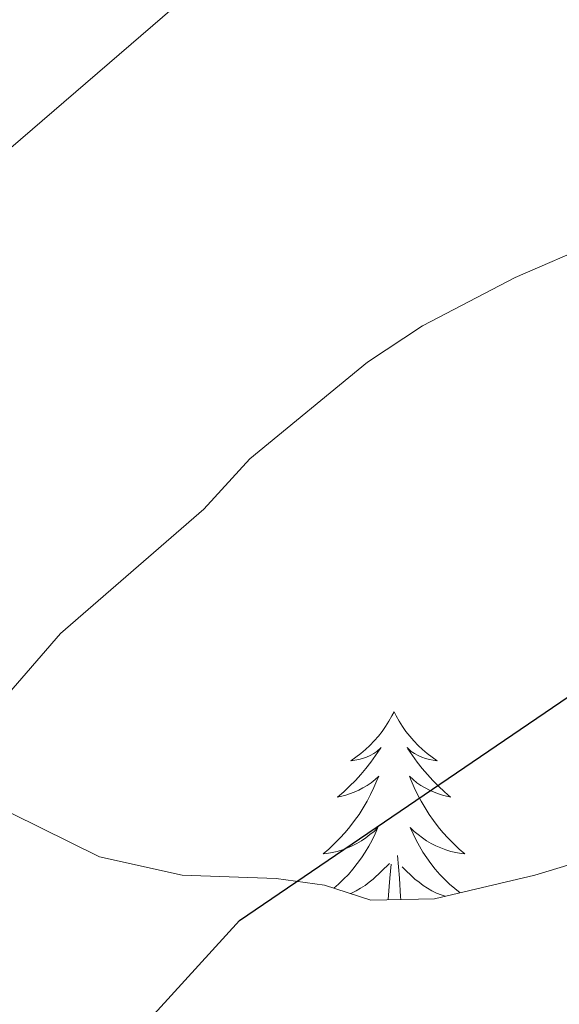
# Model space of a CAD drawing. Units: metres. Extents: x 624420 to 628928, y 4685192 to 4688242.
# Drawn here: x 628590 to 628618, y 4686424 to 4686474 of the extents above; entities that cross this region are included whole.
import ezdxf

# ---------------------------------------------------------------- set-up
doc = ezdxf.new("R2010")
doc.units = ezdxf.units.M
doc.header["$MEASUREMENT"] = 0
for name, color, linetype, lineweight in [('Level 35', 92, 'Continuous', 0), ('Level 36', 19, 'Continuous', 0), ('Level 4', 36, 'Continuous', 30), ('Level 5', 36, 'Continuous', 0)]:
    doc.layers.add(name, color=color, linetype=linetype, lineweight=lineweight)

msp = doc.modelspace()

# ---------------------------------------------------------------- linework, layer by layer
at = {"layer": 'Level 35', "color": 92, "linetype": 'Continuous', "lineweight": 0, "ltscale": 0.5}
msp.add_polyline3d([(628682.37, 4686424.46, 451.89), (628681.51, 4686426.9, 452.06), (628679.84, 4686429.33, 452.24), (628678.96, 4686431.62, 452.36), (628677.89, 4686436.59, 452.55), (628676.4, 4686439.08, 452.58), (628674.75, 4686439.87, 452.58), (628669.84, 4686440.85, 452.58), (628659.04, 4686442.23, 452.58), (628654.27, 4686441.98, 452.58), (628653.47, 4686441.15, 452.58), (628646.7, 4686437.93, 452.5), (628638.85, 4686435.18, 452.41), (628633.96, 4686434.28, 452.41), (628630.69, 4686434.23, 452.41), (628628.24, 4686433.83, 452.31), (628616.3, 4686430.21, 450.6), (628611.15, 4686429, 450.35), (628607.88, 4686428.94, 450.52), (628605.5, 4686429.7, 450.7), (628603.01, 4686430.04, 450.34), (628598.18, 4686430.22, 449.01), (628593.94, 4686431.16, 447.78), (628586.4, 4686434.88, 445.37)], dxfattribs=at)
at = {"layer": 'Level 36', "color": 92, "linetype": 'Continuous', "lineweight": 0}
for points in [[(628609.07, 4686438.62, 0.01), (628608.96, 4686438.4, 0.01), (628608.8, 4686438.13, 0.01), (628608.63, 4686437.86, 0.01), (628608.45, 4686437.6, 0.01), (628608.26, 4686437.36, 0.01), (628608.05, 4686437.12, 0.01), (628607.83, 4686436.89, 0.01), (628607.6, 4686436.68, 0.01), (628607.36, 4686436.47, 0.01), (628607.11, 4686436.28, 0.01), (628606.85, 4686436.1, 0.01), (628607.05, 4686436.13, 0.01), (628607.25, 4686436.16, 0.01), (628607.45, 4686436.22, 0.01), (628607.65, 4686436.29, 0.01), (628607.84, 4686436.37, 0.01), (628608.02, 4686436.47, 0.01), (628608.19, 4686436.58, 0.01), (628608.4, 4686436.78, 0.01), (628608.35, 4686436.71, 0.01), (628608.12, 4686436.36, 0.01), (628607.88, 4686436.03, 0.01), (628607.62, 4686435.7, 0.01), (628607.36, 4686435.39, 0.01), (628607.08, 4686435.08, 0.01), (628606.78, 4686434.79, 0.01), (628606.48, 4686434.5, 0.01), (628606.17, 4686434.23, 0.01), (628606.29, 4686434.26, 0.01), (628606.54, 4686434.32, 0.01), (628606.78, 4686434.39, 0.01), (628607.02, 4686434.48, 0.01), (628607.25, 4686434.58, 0.01), (628607.47, 4686434.7, 0.01), (628607.69, 4686434.83, 0.01), (628607.89, 4686434.97, 0.01), (628608.09, 4686435.13, 0.01), (628608.28, 4686435.3, 0.01), (628608.19, 4686435.08, 0.01), (628608.03, 4686434.72, 0.01), (628607.86, 4686434.36, 0.01), (628607.68, 4686434.02, 0.01), (628607.48, 4686433.68, 0.01), (628607.27, 4686433.34, 0.01), (628607.04, 4686433.02, 0.01), (628606.8, 4686432.71, 0.01), (628606.55, 4686432.41, 0.01), (628606.28, 4686432.12, 0.01), (628606.01, 4686431.84, 0.01), (628605.72, 4686431.56, 0.01), (628605.43, 4686431.31, 0.01), (628605.62, 4686431.33, 0.01), (628605.89, 4686431.38, 0.01), (628606.15, 4686431.44, 0.01), (628606.41, 4686431.52, 0.01), (628606.67, 4686431.62, 0.01), (628606.91, 4686431.72, 0.01), (628607.16, 4686431.85, 0.01), (628607.39, 4686431.98, 0.01), (628607.61, 4686432.13, 0.01), (628607.83, 4686432.3, 0.01), (628608.04, 4686432.47, 0.01), (628608.23, 4686432.66, 0.01), (628608.09, 4686432.34, 0.01), (628607.94, 4686432.01, 0.01), (628607.77, 4686431.7, 0.01), (628607.58, 4686431.4, 0.01), (628607.39, 4686431.1, 0.01), (628607.18, 4686430.81, 0.01), (628606.95, 4686430.53, 0.01), (628606.72, 4686430.26, 0.01), (628606.47, 4686430.01, 0.01), (628606.21, 4686429.76, 0.01), (628605.97, 4686429.55, 0.01)], [(628609.07, 4686438.62, 0.01), (628608.96, 4686438.4, 0.01), (628608.8, 4686438.13, 0.01), (628608.63, 4686437.86, 0.01), (628608.45, 4686437.6, 0.01), (628608.26, 4686437.36, 0.01), (628608.05, 4686437.12, 0.01), (628607.83, 4686436.89, 0.01), (628607.6, 4686436.68, 0.01), (628607.36, 4686436.47, 0.01), (628607.11, 4686436.28, 0.01), (628606.85, 4686436.1, 0.01), (628607.05, 4686436.13, 0.01), (628607.25, 4686436.16, 0.01), (628607.45, 4686436.22, 0.01), (628607.65, 4686436.29, 0.01), (628607.84, 4686436.37, 0.01), (628608.02, 4686436.47, 0.01), (628608.19, 4686436.58, 0.01), (628608.4, 4686436.78, 0.01), (628608.35, 4686436.71, 0.01), (628608.12, 4686436.36, 0.01), (628607.88, 4686436.03, 0.01), (628607.62, 4686435.7, 0.01), (628607.36, 4686435.39, 0.01), (628607.08, 4686435.08, 0.01), (628606.78, 4686434.79, 0.01), (628606.48, 4686434.5, 0.01), (628606.17, 4686434.23, 0.01), (628606.29, 4686434.26, 0.01), (628606.54, 4686434.32, 0.01), (628606.78, 4686434.39, 0.01), (628607.02, 4686434.48, 0.01), (628607.25, 4686434.58, 0.01), (628607.47, 4686434.7, 0.01), (628607.69, 4686434.83, 0.01), (628607.89, 4686434.97, 0.01), (628608.09, 4686435.13, 0.01), (628608.28, 4686435.3, 0.01), (628608.19, 4686435.08, 0.01), (628608.03, 4686434.72, 0.01), (628607.86, 4686434.36, 0.01), (628607.68, 4686434.02, 0.01), (628607.48, 4686433.68, 0.01), (628607.27, 4686433.34, 0.01), (628607.04, 4686433.02, 0.01), (628606.8, 4686432.71, 0.01), (628606.55, 4686432.41, 0.01), (628606.28, 4686432.12, 0.01), (628606.01, 4686431.84, 0.01), (628605.72, 4686431.56, 0.01), (628605.43, 4686431.31, 0.01), (628605.62, 4686431.33, 0.01), (628605.89, 4686431.38, 0.01), (628606.15, 4686431.44, 0.01), (628606.41, 4686431.52, 0.01), (628606.67, 4686431.62, 0.01), (628606.91, 4686431.72, 0.01), (628607.16, 4686431.85, 0.01), (628607.39, 4686431.98, 0.01), (628607.61, 4686432.13, 0.01), (628607.83, 4686432.3, 0.01), (628608.04, 4686432.47, 0.01), (628608.23, 4686432.66, 0.01), (628608.09, 4686432.34, 0.01), (628607.94, 4686432.01, 0.01), (628607.77, 4686431.7, 0.01), (628607.58, 4686431.4, 0.01), (628607.39, 4686431.1, 0.01), (628607.18, 4686430.81, 0.01), (628606.95, 4686430.53, 0.01), (628606.72, 4686430.26, 0.01), (628606.47, 4686430.01, 0.01), (628606.21, 4686429.76, 0.01), (628605.97, 4686429.55, 0.01)], [(628609.07, 4686438.62, 0.01), (628608.96, 4686438.4, 0.01), (628608.8, 4686438.13, 0.01), (628608.63, 4686437.86, 0.01), (628608.45, 4686437.6, 0.01), (628608.26, 4686437.36, 0.01), (628608.05, 4686437.12, 0.01), (628607.83, 4686436.89, 0.01), (628607.6, 4686436.68, 0.01), (628607.36, 4686436.47, 0.01), (628607.11, 4686436.28, 0.01), (628606.85, 4686436.1, 0.01), (628607.05, 4686436.13, 0.01), (628607.25, 4686436.16, 0.01), (628607.45, 4686436.22, 0.01), (628607.65, 4686436.29, 0.01), (628607.84, 4686436.37, 0.01), (628608.02, 4686436.47, 0.01), (628608.19, 4686436.58, 0.01), (628608.4, 4686436.78, 0.01), (628608.35, 4686436.71, 0.01), (628608.12, 4686436.36, 0.01), (628607.88, 4686436.03, 0.01), (628607.62, 4686435.7, 0.01), (628607.36, 4686435.39, 0.01), (628607.08, 4686435.08, 0.01), (628606.78, 4686434.79, 0.01), (628606.48, 4686434.5, 0.01), (628606.17, 4686434.23, 0.01), (628606.29, 4686434.26, 0.01), (628606.54, 4686434.32, 0.01), (628606.78, 4686434.39, 0.01), (628607.02, 4686434.48, 0.01), (628607.25, 4686434.58, 0.01), (628607.47, 4686434.7, 0.01), (628607.69, 4686434.83, 0.01), (628607.89, 4686434.97, 0.01), (628608.09, 4686435.13, 0.01), (628608.28, 4686435.3, 0.01), (628608.19, 4686435.08, 0.01), (628608.03, 4686434.72, 0.01), (628607.86, 4686434.36, 0.01), (628607.68, 4686434.02, 0.01), (628607.48, 4686433.68, 0.01), (628607.27, 4686433.34, 0.01), (628607.04, 4686433.02, 0.01), (628606.8, 4686432.71, 0.01), (628606.55, 4686432.41, 0.01), (628606.28, 4686432.12, 0.01), (628606.01, 4686431.84, 0.01), (628605.72, 4686431.56, 0.01), (628605.43, 4686431.31, 0.01), (628605.62, 4686431.33, 0.01), (628605.89, 4686431.38, 0.01), (628606.15, 4686431.44, 0.01), (628606.41, 4686431.52, 0.01), (628606.67, 4686431.62, 0.01), (628606.91, 4686431.72, 0.01), (628607.16, 4686431.85, 0.01), (628607.39, 4686431.98, 0.01), (628607.61, 4686432.13, 0.01), (628607.83, 4686432.3, 0.01), (628608.04, 4686432.47, 0.01), (628608.23, 4686432.66, 0.01), (628608.09, 4686432.34, 0.01), (628607.94, 4686432.01, 0.01), (628607.77, 4686431.7, 0.01), (628607.58, 4686431.4, 0.01), (628607.39, 4686431.1, 0.01), (628607.18, 4686430.81, 0.01), (628606.95, 4686430.53, 0.01), (628606.72, 4686430.26, 0.01), (628606.47, 4686430.01, 0.01), (628606.21, 4686429.76, 0.01), (628605.97, 4686429.55, 0.01)], [(628609.07, 4686438.62, 0.01), (628609.18, 4686438.4, 0.01), (628609.33, 4686438.13, 0.01), (628609.5, 4686437.86, 0.01), (628609.68, 4686437.6, 0.01), (628609.88, 4686437.36, 0.01), (628610.08, 4686437.12, 0.01), (628610.3, 4686436.89, 0.01), (628610.53, 4686436.68, 0.01), (628610.77, 4686436.47, 0.01), (628611.02, 4686436.28, 0.01), (628611.28, 4686436.1, 0.01), (628611.08, 4686436.13, 0.01), (628610.88, 4686436.16, 0.01), (628610.68, 4686436.22, 0.01), (628610.49, 4686436.29, 0.01), (628610.3, 4686436.37, 0.01), (628610.12, 4686436.47, 0.01), (628609.94, 4686436.58, 0.01), (628609.74, 4686436.78, 0.01), (628609.78, 4686436.71, 0.01), (628610.01, 4686436.36, 0.01), (628610.25, 4686436.03, 0.01), (628610.51, 4686435.7, 0.01), (628610.78, 4686435.39, 0.01), (628611.06, 4686435.08, 0.01), (628611.35, 4686434.79, 0.01), (628611.65, 4686434.5, 0.01), (628611.96, 4686434.23, 0.01), (628611.84, 4686434.26, 0.01), (628611.6, 4686434.32, 0.01), (628611.35, 4686434.39, 0.01), (628611.12, 4686434.48, 0.01), (628610.89, 4686434.58, 0.01), (628610.66, 4686434.7, 0.01), (628610.45, 4686434.83, 0.01), (628610.24, 4686434.97, 0.01), (628610.04, 4686435.13, 0.01), (628609.86, 4686435.3, 0.01), (628609.94, 4686435.08, 0.01), (628610.1, 4686434.72, 0.01), (628610.27, 4686434.36, 0.01), (628610.46, 4686434.02, 0.01), (628610.66, 4686433.68, 0.01), (628610.87, 4686433.34, 0.01), (628611.1, 4686433.02, 0.01), (628611.33, 4686432.71, 0.01), (628611.58, 4686432.41, 0.01), (628611.85, 4686432.12, 0.01), (628612.12, 4686431.84, 0.01), (628612.41, 4686431.56, 0.01), (628612.71, 4686431.31, 0.01), (628612.51, 4686431.33, 0.01), (628612.24, 4686431.38, 0.01), (628611.98, 4686431.44, 0.01), (628611.72, 4686431.52, 0.01), (628611.47, 4686431.62, 0.01), (628611.22, 4686431.72, 0.01), (628610.98, 4686431.85, 0.01), (628610.74, 4686431.98, 0.01), (628610.52, 4686432.13, 0.01), (628610.3, 4686432.3, 0.01), (628610.1, 4686432.47, 0.01), (628609.9, 4686432.66, 0.01), (628610.04, 4686432.34, 0.01), (628610.2, 4686432.01, 0.01), (628610.37, 4686431.7, 0.01), (628610.55, 4686431.4, 0.01), (628610.75, 4686431.1, 0.01), (628610.96, 4686430.81, 0.01), (628611.18, 4686430.53, 0.01), (628611.42, 4686430.26, 0.01), (628611.66, 4686430.01, 0.01), (628611.92, 4686429.76, 0.01), (628612.19, 4686429.53, 0.01), (628612.46, 4686429.31, 0.01)], [(628609.07, 4686438.62, 0.01), (628609.18, 4686438.4, 0.01), (628609.33, 4686438.13, 0.01), (628609.5, 4686437.86, 0.01), (628609.68, 4686437.6, 0.01), (628609.88, 4686437.36, 0.01), (628610.08, 4686437.12, 0.01), (628610.3, 4686436.89, 0.01), (628610.53, 4686436.68, 0.01), (628610.77, 4686436.47, 0.01), (628611.02, 4686436.28, 0.01), (628611.28, 4686436.1, 0.01), (628611.08, 4686436.13, 0.01), (628610.88, 4686436.16, 0.01), (628610.68, 4686436.22, 0.01), (628610.49, 4686436.29, 0.01), (628610.3, 4686436.37, 0.01), (628610.12, 4686436.47, 0.01), (628609.94, 4686436.58, 0.01), (628609.74, 4686436.78, 0.01), (628609.78, 4686436.71, 0.01), (628610.01, 4686436.36, 0.01), (628610.25, 4686436.03, 0.01), (628610.51, 4686435.7, 0.01), (628610.78, 4686435.39, 0.01), (628611.06, 4686435.08, 0.01), (628611.35, 4686434.79, 0.01), (628611.65, 4686434.5, 0.01), (628611.96, 4686434.23, 0.01), (628611.84, 4686434.26, 0.01), (628611.6, 4686434.32, 0.01), (628611.35, 4686434.39, 0.01), (628611.12, 4686434.48, 0.01), (628610.89, 4686434.58, 0.01), (628610.66, 4686434.7, 0.01), (628610.45, 4686434.83, 0.01), (628610.24, 4686434.97, 0.01), (628610.04, 4686435.13, 0.01), (628609.86, 4686435.3, 0.01), (628609.94, 4686435.08, 0.01), (628610.1, 4686434.72, 0.01), (628610.27, 4686434.36, 0.01), (628610.46, 4686434.02, 0.01), (628610.66, 4686433.68, 0.01), (628610.87, 4686433.34, 0.01), (628611.1, 4686433.02, 0.01), (628611.33, 4686432.71, 0.01), (628611.58, 4686432.41, 0.01), (628611.85, 4686432.12, 0.01), (628612.12, 4686431.84, 0.01), (628612.41, 4686431.56, 0.01), (628612.71, 4686431.31, 0.01), (628612.51, 4686431.33, 0.01), (628612.24, 4686431.38, 0.01), (628611.98, 4686431.44, 0.01), (628611.72, 4686431.52, 0.01), (628611.47, 4686431.62, 0.01), (628611.22, 4686431.72, 0.01), (628610.98, 4686431.85, 0.01), (628610.74, 4686431.98, 0.01), (628610.52, 4686432.13, 0.01), (628610.3, 4686432.3, 0.01), (628610.1, 4686432.47, 0.01), (628609.9, 4686432.66, 0.01), (628610.04, 4686432.34, 0.01), (628610.2, 4686432.01, 0.01), (628610.37, 4686431.7, 0.01), (628610.55, 4686431.4, 0.01), (628610.75, 4686431.1, 0.01), (628610.96, 4686430.81, 0.01), (628611.18, 4686430.53, 0.01), (628611.42, 4686430.26, 0.01), (628611.66, 4686430.01, 0.01), (628611.92, 4686429.76, 0.01), (628612.19, 4686429.53, 0.01), (628612.46, 4686429.31, 0.01)], [(628609.07, 4686438.62, 0.01), (628609.18, 4686438.4, 0.01), (628609.33, 4686438.13, 0.01), (628609.5, 4686437.86, 0.01), (628609.68, 4686437.6, 0.01), (628609.88, 4686437.36, 0.01), (628610.08, 4686437.12, 0.01), (628610.3, 4686436.89, 0.01), (628610.53, 4686436.68, 0.01), (628610.77, 4686436.47, 0.01), (628611.02, 4686436.28, 0.01), (628611.28, 4686436.1, 0.01), (628611.08, 4686436.13, 0.01), (628610.88, 4686436.16, 0.01), (628610.68, 4686436.22, 0.01), (628610.49, 4686436.29, 0.01), (628610.3, 4686436.37, 0.01), (628610.12, 4686436.47, 0.01), (628609.94, 4686436.58, 0.01), (628609.74, 4686436.78, 0.01), (628609.78, 4686436.71, 0.01), (628610.01, 4686436.36, 0.01), (628610.25, 4686436.03, 0.01), (628610.51, 4686435.7, 0.01), (628610.78, 4686435.39, 0.01), (628611.06, 4686435.08, 0.01), (628611.35, 4686434.79, 0.01), (628611.65, 4686434.5, 0.01), (628611.96, 4686434.23, 0.01), (628611.84, 4686434.26, 0.01), (628611.6, 4686434.32, 0.01), (628611.35, 4686434.39, 0.01), (628611.12, 4686434.48, 0.01), (628610.89, 4686434.58, 0.01), (628610.66, 4686434.7, 0.01), (628610.45, 4686434.83, 0.01), (628610.24, 4686434.97, 0.01), (628610.04, 4686435.13, 0.01), (628609.86, 4686435.3, 0.01), (628609.94, 4686435.08, 0.01), (628610.1, 4686434.72, 0.01), (628610.27, 4686434.36, 0.01), (628610.46, 4686434.02, 0.01), (628610.66, 4686433.68, 0.01), (628610.87, 4686433.34, 0.01), (628611.1, 4686433.02, 0.01), (628611.33, 4686432.71, 0.01), (628611.58, 4686432.41, 0.01), (628611.85, 4686432.12, 0.01), (628612.12, 4686431.84, 0.01), (628612.41, 4686431.56, 0.01), (628612.71, 4686431.31, 0.01), (628612.51, 4686431.33, 0.01), (628612.24, 4686431.38, 0.01), (628611.98, 4686431.44, 0.01), (628611.72, 4686431.52, 0.01), (628611.47, 4686431.62, 0.01), (628611.22, 4686431.72, 0.01), (628610.98, 4686431.85, 0.01), (628610.74, 4686431.98, 0.01), (628610.52, 4686432.13, 0.01), (628610.3, 4686432.3, 0.01), (628610.1, 4686432.47, 0.01), (628609.9, 4686432.66, 0.01), (628610.04, 4686432.34, 0.01), (628610.2, 4686432.01, 0.01), (628610.37, 4686431.7, 0.01), (628610.55, 4686431.4, 0.01), (628610.75, 4686431.1, 0.01), (628610.96, 4686430.81, 0.01), (628611.18, 4686430.53, 0.01), (628611.42, 4686430.26, 0.01), (628611.66, 4686430.01, 0.01), (628611.92, 4686429.76, 0.01), (628612.19, 4686429.53, 0.01), (628612.46, 4686429.31, 0.01)], [(628609.41, 4686428.97, 0.01), (628609.4, 4686429.11, 0.01), (628609.35, 4686430.06, 0.01), (628609.25, 4686431.23, 0.01)], [(628609.41, 4686428.97, 0.01), (628609.4, 4686429.11, 0.01), (628609.35, 4686430.06, 0.01), (628609.25, 4686431.23, 0.01)], [(628609.41, 4686428.97, 0.01), (628609.4, 4686429.11, 0.01), (628609.35, 4686430.06, 0.01), (628609.25, 4686431.23, 0.01)], [(628606.82, 4686429.28, 0.01), (628606.88, 4686429.3, 0.01), (628607.12, 4686429.42, 0.01), (628607.35, 4686429.55, 0.01), (628607.58, 4686429.69, 0.01), (628607.79, 4686429.85, 0.01), (628607.99, 4686430.02, 0.01), (628608.84, 4686430.82, 0.01)], [(628606.82, 4686429.28, 0.01), (628606.88, 4686429.3, 0.01), (628607.12, 4686429.42, 0.01), (628607.35, 4686429.55, 0.01), (628607.58, 4686429.69, 0.01), (628607.79, 4686429.85, 0.01), (628607.99, 4686430.02, 0.01), (628608.84, 4686430.82, 0.01)], [(628606.82, 4686429.28, 0.01), (628606.88, 4686429.3, 0.01), (628607.12, 4686429.42, 0.01), (628607.35, 4686429.55, 0.01), (628607.58, 4686429.69, 0.01), (628607.79, 4686429.85, 0.01), (628607.99, 4686430.02, 0.01), (628608.84, 4686430.82, 0.01)], [(628608.76, 4686428.96, 0.01), (628608.81, 4686429.63, 0.01), (628608.85, 4686430.06, 0.01), (628608.92, 4686430.78, 0.01)], [(628608.76, 4686428.96, 0.01), (628608.81, 4686429.63, 0.01), (628608.85, 4686430.06, 0.01), (628608.92, 4686430.78, 0.01)], [(628608.76, 4686428.96, 0.01), (628608.81, 4686429.63, 0.01), (628608.85, 4686430.06, 0.01), (628608.92, 4686430.78, 0.01)], [(628611.69, 4686429.13, 0.01), (628611.49, 4686429.2, 0.01), (628611.25, 4686429.3, 0.01), (628611.01, 4686429.42, 0.01), (628610.78, 4686429.55, 0.01), (628610.56, 4686429.69, 0.01), (628610.35, 4686429.85, 0.01), (628610.14, 4686430.02, 0.01), (628609.48, 4686430.64, 0.01)], [(628611.69, 4686429.13, 0.01), (628611.49, 4686429.2, 0.01), (628611.25, 4686429.3, 0.01), (628611.01, 4686429.42, 0.01), (628610.78, 4686429.55, 0.01), (628610.56, 4686429.69, 0.01), (628610.35, 4686429.85, 0.01), (628610.14, 4686430.02, 0.01), (628609.48, 4686430.64, 0.01)], [(628611.69, 4686429.13, 0.01), (628611.49, 4686429.2, 0.01), (628611.25, 4686429.3, 0.01), (628611.01, 4686429.42, 0.01), (628610.78, 4686429.55, 0.01), (628610.56, 4686429.69, 0.01), (628610.35, 4686429.85, 0.01), (628610.14, 4686430.02, 0.01), (628609.48, 4686430.64, 0.01)]]:
    msp.add_polyline3d(points, dxfattribs=at)
at = {"layer": 'Level 4', "color": 36, "linetype": 'Continuous', "lineweight": 30}
msp.add_polyline3d([(628592.18, 4686418.06, 450.01), (628601.12, 4686427.88, 450.01), (628618.87, 4686439.97, 450.01), (628622.59, 4686441.91, 450.01)], dxfattribs=at)
at = {"layer": 'Level 5', "color": 36, "linetype": 'Continuous', "lineweight": 0}
for points in [[(628585.9, 4686464.61, 440.01), (628597.79, 4686474.85, 440.01), (628599.82, 4686476.31, 440.01), (628603.34, 4686478.17, 440.01), (628612.9, 4686482.06, 440.01), (628618.54, 4686483.37, 440.01), (628625.23, 4686484.29, 440.01), (628627.73, 4686484.34, 440.01), (628633.14, 4686483.62, 440.01), (628637.32, 4686482.21, 440.01), (628648.74, 4686479.26, 440.01), (628667.84, 4686473.34, 440.01), (628681.61, 4686469.56, 440.01), (628702.77, 4686464.74, 440.01)], [(628599.29, 4686449.02, 445.01), (628601.66, 4686451.61, 445.01), (628607.7, 4686456.58, 445.01), (628610.52, 4686458.45, 445.01), (628615.28, 4686460.94, 445.01), (628623.68, 4686464.57, 445.01), (628626.06, 4686465.32, 445.01), (628635.42, 4686467.58, 445.01), (628640.99, 4686468.22, 445.01), (628654.59, 4686466.96, 445.01), (628666.43, 4686464.08, 445.01), (628675.28, 4686459.99, 445.01), (628684.54, 4686454.33, 445.01), (628686.45, 4686452.62, 445.01), (628687.9, 4686450.52, 445.01), (628688.53, 4686448.5, 445.01), (628688.73, 4686446.01, 445.01), (628688.26, 4686432.34, 445.01), (628688.44, 4686413.53, 445.01)], [(628579.82, 4686419.07, 445.01), (628583.34, 4686425.31, 445.01), (628584.21, 4686429.34, 445.01), (628585.12, 4686431.67, 445.01), (628588.95, 4686439.2, 445.01), (628591.93, 4686442.63, 445.01), (628599.29, 4686449.02, 445.01)]]:
    msp.add_polyline3d(points, dxfattribs=at)

doc.saveas('drawing.dxf')
